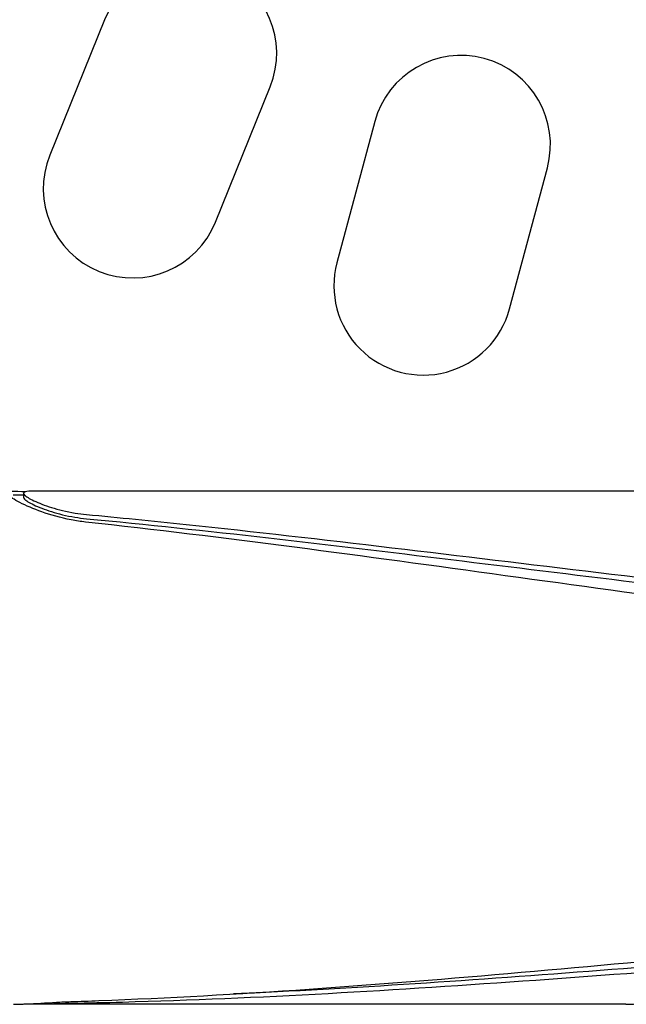
# Model space of a CAD drawing. Units: millimetres. Extents: x 8823 to 10600, y -487 to 369.
# Drawn here: x 9910 to 9947, y -302 to -241 of the extents above; entities that cross this region are included whole.
import ezdxf

# ---------------------------------------------------------------- set-up
doc = ezdxf.new("R2010")
doc.units = ezdxf.units.MM
doc.layers.add('PV-11AC', color=7, linetype='Continuous')

# ---------------------------------------------------------------- blocks, each defined once
blk = doc.blocks.new('*U7')
at = {"layer": 'PV-11AC'}
for p, q in [((5738.47, 1837.406), (5735.098, 1829.062)), ((5745.297, 1824.941), (5748.669, 1833.286)), ((5755.104, 1831.133), (5752.774, 1822.439)), ((5763.399, 1819.592), (5765.729, 1828.286)), ((5733.484, 1808.113), (5732.838, 1808.113)), ((5733.488, 1808.234), (5733.48, 1807.983)), ((5770.562, 1808.368), (5734.132, 1808.368)), ((5773.053, 1808.368), (5770.547, 1808.368)), ((5770.562, 1776.748), (5734.132, 1776.748))]:
    blk.add_line(p, q, dxfattribs=at)
for centre, start, end in [((5743.569, 1835.346), 338, 158), ((5760.416, 1829.709), 345, 165), ((5740.198, 1827.001), 158, 338), ((5758.087, 1821.016), 165, 345)]:
    blk.add_arc(centre, 5.5, start, end, dxfattribs=at)
for major_axis, ratio, start_param, end_param in [((1.564, 15.802), 0.324967, 0.029215, 0.035083), ((-2.524, 15.72), 0.665655, 3.035102, 3.121367)]:
    blk.add_ellipse((5769.164, 1792.558), major_axis=major_axis, ratio=ratio, start_param=start_param, end_param=end_param, dxfattribs=at)
for points, knots in [([(5737.301, 1806.462), (5737.006, 1806.494), (5736.71, 1806.539), (5735.761, 1806.72), (5735.136, 1806.901), (5734.102, 1807.266), (5733.622, 1807.475), (5732.898, 1807.849), (5732.654, 1808.012), (5732.433, 1808.237), (5732.443, 1808.314), (5732.737, 1808.38), (5733.022, 1808.37), (5733.455, 1808.34), (5733.53, 1808.335), (5733.609, 1808.329)], [0.106678, 0.106678, 0.106678, 0.106678, 0.189862, 0.189862, 0.379724, 0.379724, 0.569536, 0.569536, 0.759349, 0.759349, 0.949098, 0.949098, 1.138848, 1.138848, 1.17538, 1.17538, 1.17538, 1.17538]), ([(5734.132, 1808.368), (5733.884, 1808.368), (5733.691, 1808.356), (5733.467, 1808.283), (5733.46, 1808.215), (5733.636, 1808.034), (5733.831, 1807.911), (5734.41, 1807.637), (5734.795, 1807.488), (5735.625, 1807.229), (5736.127, 1807.104), (5736.887, 1806.979), (5737.123, 1806.948), (5737.358, 1806.926)], [1.5304435, 1.5304435, 1.5304435, 1.5304435, 1.6655612, 1.6655612, 1.8169454, 1.8169454, 1.9683688, 1.9683688, 2.1197923, 2.1197923, 2.2712227, 2.2712227, 2.3374015, 2.3374015, 2.3374015, 2.3374015]), ([(5733.481, 1807.982), (5733.48, 1807.951), (5733.5, 1807.915), (5733.628, 1807.783), (5733.823, 1807.66), (5734.403, 1807.384), (5734.787, 1807.233), (5735.617, 1806.973), (5736.119, 1806.846), (5736.879, 1806.72), (5737.115, 1806.688), (5737.35, 1806.666)], [1.7480523, 1.7480523, 1.7480523, 1.7480523, 1.8172481, 1.8172481, 1.9686968, 1.9686968, 2.1201454, 2.1201454, 2.2716021, 2.2716021, 2.3378021, 2.3378021, 2.3378021, 2.3378021]), ([(5737.35, 1806.666), (5741.031, 1806.316), (5744.774, 1805.917), (5755.98, 1804.642), (5763.555, 1803.677), (5778.678, 1801.849), (5786.228, 1800.988), (5797.301, 1800.079), (5800.95, 1799.839), (5808.122, 1799.52), (5811.646, 1799.441), (5818.528, 1799.441), (5822.041, 1799.52), (5829.162, 1799.84), (5832.77, 1800.079), (5843.666, 1800.99), (5851.029, 1801.852), (5865.61, 1803.682), (5872.83, 1804.648), (5883.384, 1805.923), (5886.888, 1806.322), (5890.312, 1806.672)], [1.008081, 1.008081, 1.008081, 1.008081, 2.054672, 2.054672, 4.109345, 4.109345, 6.164017, 6.164017, 7.191353, 7.191353, 8.21869, 8.21869, 9.246785, 9.246785, 10.274881, 10.274881, 12.331072, 12.331072, 14.387263, 14.387263, 15.435318, 15.435318, 15.435318, 15.435318]), ([(5737.358, 1806.926), (5738.359, 1806.832), (5739.363, 1806.734), (5748.704, 1805.8), (5757.207, 1804.758), (5774.187, 1802.71), (5782.667, 1801.707), (5795.106, 1800.628), (5799.206, 1800.341), (5807.268, 1799.956), (5811.23, 1799.859), (5818.967, 1799.859), (5822.912, 1799.956), (5830.901, 1800.341), (5834.945, 1800.628), (5847.148, 1801.707), (5855.379, 1802.71), (5871.649, 1804.758), (5879.69, 1805.8), (5888.416, 1806.736), (5889.37, 1806.836), (5890.32, 1806.932)], [6.689202, 6.689202, 6.689202, 6.689202, 6.968283, 6.968283, 9.278984, 9.278984, 11.589686, 11.589686, 12.745036, 12.745036, 13.900387, 13.900387, 15.055738, 15.055738, 16.211088, 16.211088, 18.52179, 18.52179, 20.832491, 20.832491, 21.117535, 21.117535, 21.117535, 21.117535]), ([(5890.7, 1806.469), (5890.186, 1806.408), (5889.671, 1806.347), (5881.222, 1805.324), (5873.012, 1804.128), (5856.403, 1801.733), (5848.001, 1800.53), (5835.534, 1799.192), (5831.401, 1798.826), (5823.23, 1798.332), (5819.192, 1798.205), (5811.264, 1798.205), (5807.21, 1798.332), (5798.968, 1798.826), (5794.781, 1799.192), (5782.081, 1800.53), (5773.43, 1801.733), (5756.097, 1804.128), (5747.413, 1805.324), (5738.364, 1806.344), (5737.832, 1806.403), (5737.301, 1806.462)], [7.082873, 7.082873, 7.082873, 7.082873, 7.236861, 7.236861, 9.604457, 9.604457, 11.972053, 11.972053, 13.155851, 13.155851, 14.339649, 14.339649, 15.523447, 15.523447, 16.707245, 16.707245, 19.074841, 19.074841, 21.442438, 21.442438, 21.590448, 21.590448, 21.590448, 21.590448]), ([(5736.387, 1776.913), (5736.963, 1776.932), (5737.54, 1776.952), (5746.667, 1777.3), (5755.4, 1777.954), (5772.84, 1779.486), (5781.548, 1780.368), (5794.31, 1781.39), (5798.514, 1781.678), (5806.777, 1782.071), (5810.834, 1782.174), (5818.755, 1782.174), (5822.783, 1782.071), (5830.92, 1781.678), (5835.03, 1781.39), (5847.415, 1780.368), (5855.747, 1779.486), (5872.223, 1777.954), (5880.37, 1777.3), (5888.77, 1776.953), (5889.282, 1776.933), (5889.793, 1776.915)], [7.069384, 7.069384, 7.069384, 7.069384, 7.229188, 7.229188, 9.59478, 9.59478, 11.960371, 11.960371, 13.143167, 13.143167, 14.325963, 14.325963, 15.508758, 15.508758, 16.691554, 16.691554, 19.057146, 19.057146, 21.422737, 21.422737, 21.576569, 21.576569, 21.576569, 21.576569]), ([(5881.627, 1777.317), (5880.747, 1777.356), (5879.862, 1777.399), (5872.026, 1777.804), (5864.857, 1778.355), (5850.378, 1779.525), (5843.065, 1780.141), (5832.225, 1780.812), (5828.633, 1780.994), (5821.534, 1781.236), (5818.028, 1781.297), (5811.146, 1781.297), (5807.615, 1781.236), (5800.42, 1780.993), (5796.755, 1780.812), (5785.626, 1780.14), (5778.024, 1779.523), (5762.798, 1778.352), (5755.171, 1777.801), (5747.272, 1777.422), (5746.841, 1777.402), (5746.41, 1777.382)], [1.792178, 1.792178, 1.792178, 1.792178, 2.054682, 2.054682, 4.109365, 4.109365, 6.164047, 6.164047, 7.191388, 7.191388, 8.218729, 8.218729, 9.246829, 9.246829, 10.274929, 10.274929, 12.331129, 12.331129, 14.387329, 14.387329, 14.506263, 14.506263, 14.506263, 14.506263]), ([(5889.395, 1776.798), (5888.45, 1776.817), (5887.5, 1776.84), (5878.817, 1777.092), (5870.83, 1777.614), (5854.673, 1778.833), (5846.501, 1779.527), (5834.364, 1780.304), (5830.339, 1780.518), (5822.377, 1780.807), (5818.441, 1780.88), (5810.71, 1780.88), (5806.746, 1780.807), (5798.67, 1780.518), (5794.558, 1780.304), (5782.072, 1779.527), (5773.547, 1778.833), (5756.48, 1777.614), (5747.936, 1777.092), (5738.524, 1776.839), (5737.474, 1776.816), (5736.427, 1776.797)], [6.676761, 6.676761, 6.676761, 6.676761, 6.961634, 6.961634, 9.270388, 9.270388, 11.579142, 11.579142, 12.733519, 12.733519, 13.887896, 13.887896, 15.042273, 15.042273, 16.19665, 16.19665, 18.505405, 18.505405, 20.814159, 20.814159, 21.10499, 21.10499, 21.10499, 21.10499]), ([(5732.867, 1776.749), (5733.119, 1776.749), (5733.395, 1776.758), (5734.207, 1776.797), (5734.839, 1776.84), (5735.795, 1776.89), (5736.092, 1776.903), (5736.387, 1776.913)], [1.0344832, 1.0344832, 1.0344832, 1.0344832, 1.1388482, 1.1388482, 1.3287009, 1.3287009, 1.4117078, 1.4117078, 1.4117078, 1.4117078]), ([(5736.427, 1776.797), (5736.192, 1776.793), (5735.955, 1776.787), (5735.191, 1776.768), (5734.685, 1776.751), (5733.994, 1776.747), (5733.735, 1776.75), (5733.507, 1776.764)], [1.2967129, 1.2967129, 1.2967129, 1.2967129, 1.3627518, 1.3627518, 1.514177, 1.514177, 1.6122095, 1.6122095, 1.6122095, 1.6122095])]:
    blk.add_open_spline(points, degree=3, knots=knots, dxfattribs=at)
blk = doc.blocks.new('A$C14FC37C3')
at = {"layer": 'PV-11AC'}
blk.add_blockref('*U7', (-4648.482, -1593.23), dxfattribs=at)

msp = doc.modelspace()

# ---------------------------------------------------------------- block references
msp.add_blockref('A$C14FC37C3', (8825.396, -485.625))

doc.saveas('drawing.dxf')
